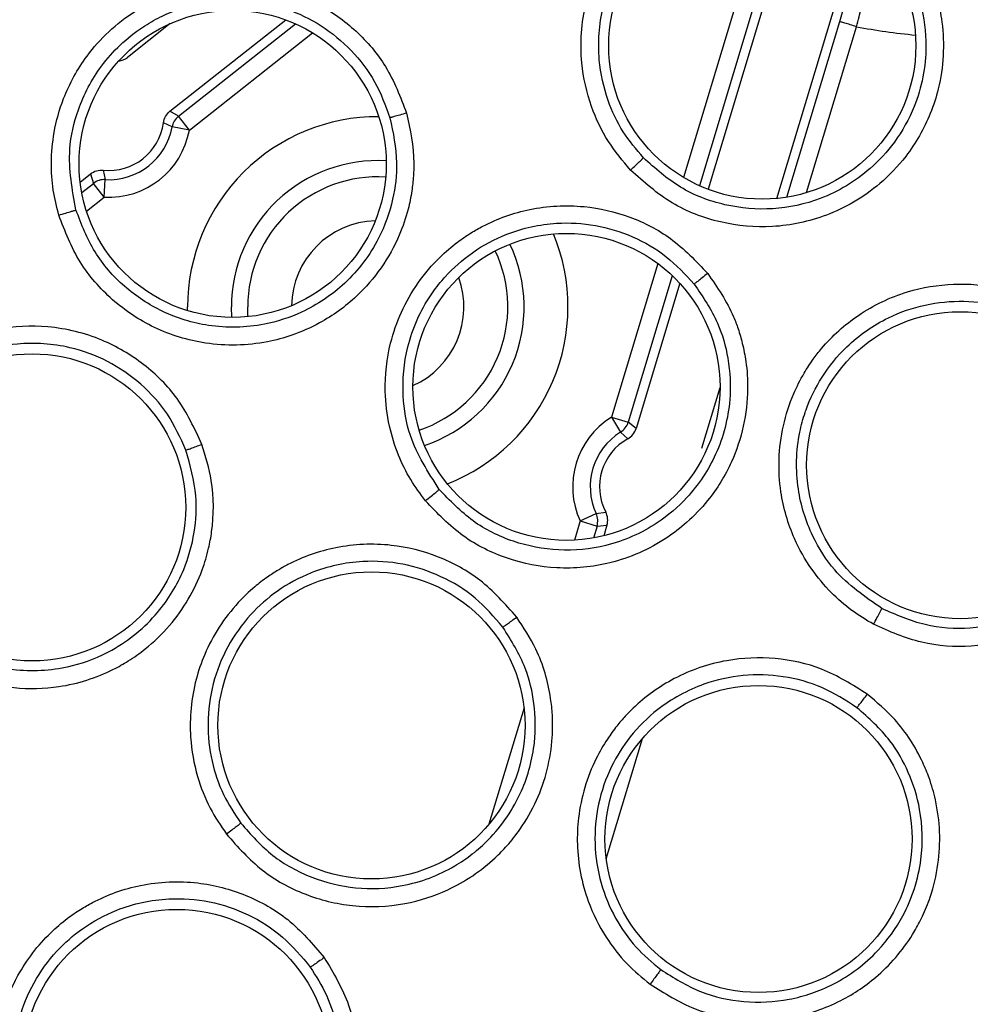
# Model space of a CAD drawing. Units: inches. Extents: x 0.4 to 10.6, y 0.4 to 8.1.
# Drawn here: x 7.6 to 7.6, y 2.8 to 2.8 of the extents above; entities that cross this region are included whole.
import ezdxf

# ---------------------------------------------------------------- set-up
doc = ezdxf.new("R2010")
doc.units = ezdxf.units.IN
doc.header["$MEASUREMENT"] = 0

msp = doc.modelspace()

# ---------------------------------------------------------------- linework, layer by layer
at = {"color": 7, "linetype": 'Continuous', "lineweight": 25}
for p, q in [((7.637829898093807, 2.82326449138913), (7.635421513667974, 2.815257701710108)), ((7.637893563078773, 2.814927466858423), (7.640187933469617, 2.822555211403147)), ((7.616120053595052, 2.821204067971829), (7.614582923352287, 2.819991896589448)), ((7.616107686561404, 2.818058374912463), (7.620268210749559, 2.821339338500234)), ((7.6164163265395, 2.817877935224762), (7.616107686561009, 2.818058374912048)), ((7.61618645052553, 2.817494893501606), (7.615873228585056, 2.817645877607834)), ((7.616806326185901, 2.817383384506547), (7.61641632653915, 2.817877935225565)), ((7.616806326089813, 2.81738338467624), (7.616186450534227, 2.817494893550042)), ((7.613715870360476, 2.815944598953545), (7.613789670483309, 2.815604808188346)), ((7.612887147527275, 2.815518677791004), (7.613260079943749, 2.815812769983192)), ((7.613260079943748, 2.815812769983193), (7.613363592091609, 2.815470567760059)), ((7.613753591629282, 2.814976017161348), (7.613363592092059, 2.815470567760455)), ((7.613753591456046, 2.814976017095226), (7.613789670478252, 2.815604808100366)), ((7.63440689726179, 2.811884560743878), (7.632838576544366, 2.806670603205039)), ((7.635196611919998, 2.805961323217959), (7.635853007245656, 2.808143540999556)), ((7.631954373791151, 2.807072964262093), (7.63255750521588, 2.806891546691726)), ((7.631954373761727, 2.807072964243871), (7.632285478808674, 2.806537194416554)), ((7.632838576545364, 2.806670603204088), (7.632557505215878, 2.806891546691643)), ((7.632540828214712, 2.806301184105797), (7.632285478811186, 2.806537194412464)), ((7.630834529638794, 2.803349986877481), (7.631406260757647, 2.803614190323944)), ((7.6314062603875, 2.803614191124949), (7.631749437664779, 2.803670168968246)), ((7.630834529847334, 2.803349987375802), (7.631437660826137, 2.803168570159384)), ((7.631437660803951, 2.803168570166925), (7.63179397983539, 2.803197791278105)), ((7.631793979836312, 2.803197791277949), (7.631679132974885, 2.802815977371978))]:
    msp.add_line(p, q, dxfattribs=at)
at = {"color": 1, "linetype": 'Continuous', "lineweight": 25}
for p, q in [((7.636552355969154, 2.822359176819786), (7.634543685542204, 2.815681255524925)), ((7.637155487394655, 2.822177759249446), (7.635112357205396, 2.815385274819958)), ((7.616416326539544, 2.817877935224894), (7.620622158575474, 2.821194628300601)), ((7.638255145481049, 2.814974186298703), (7.640150913121188, 2.821276756856986)), ((7.616806326037011, 2.817383384389133), (7.621231645761897, 2.820873164168439)), ((7.63896206068066, 2.815137802424615), (7.640754044608768, 2.821095339267713)), ((7.61294535185539, 2.815140746102005), (7.613363592091624, 2.815470567760039)), ((7.613115863838368, 2.814473108978048), (7.613753591589988, 2.814976017130362)), ((7.63361583473645, 2.812596570963899), (7.631954373791137, 2.807072964262047)), ((7.634140933363227, 2.812155729606904), (7.632557505215896, 2.806891546691643)), ((7.61674393024839, 2.810898776106574), (7.616742541778554, 2.81103645445433)), ((7.618331111220679, 2.810656443926615), (7.618317344928522, 2.81103645445433)), ((7.630834529100238, 2.803349987039485), (7.630626542228368, 2.802658524696)), ((7.631437660803747, 2.803168570166542), (7.631307706521765, 2.802736530915418)), ((7.62881801459238, 2.796645987720955), (7.627559466093834, 2.792461882799461)), ((7.631768514523062, 2.791222512993893), (7.633067262914199, 2.795540264390307))]:
    msp.add_line(p, q, dxfattribs=at)
at = {"color": 1, "linetype": 'Continuous', "lineweight": 25, "flags": 128}
msp.add_lwpolyline([(7.618914640505488, 2.810684286052339), (7.618909499581586, 2.810760522317744), (7.618901336857799, 2.81103645445433)], dxfattribs=at)
at = {"color": 7, "linetype": 'Continuous', "lineweight": 25}
for centre, radius in [((7.644473398081412, 2.842281017290079), 0.08761997439244151), ((7.644473398081412, 2.842281017290079), 0.08718405412173258), ((7.637368440415469, 2.820414206049291), 0.005511811023622748), ((7.618360557106933, 2.81616817631559), 0.00551181102362186), ((7.630341230382255, 2.808162946365039), 0.00551181102362186), ((7.644473398081412, 2.80535188343181), 0.00551181102362186), ((7.611163159173705, 2.803838952326929), 0.00551181102362186), ((7.623342839152287, 2.796011547290078), 0.00551181102362186), ((7.6372343913472, 2.791932619537637), 0.00551181102362186), ((7.616356365223626, 2.783895396952755), 0.00551181102362186)]:
    msp.add_circle(centre, radius, dxfattribs=at)
at = {"color": 1, "linetype": 'Continuous', "lineweight": 25}
for centre, radius, start, end in [((7.644835622384503, 2.84228101722008), 0.02157526888456719, 259.0951516265031, 264.7648798286604), ((7.623569213417169, 2.81103645445433), 0.006826671638615167, 89.69696488276912, 179.9999999999926), ((7.623569213417169, 2.81103645445433), 0.005251868488646672, 86.70317939703448, 179.9999999999903), ((7.623569213417169, 2.81103645445433), 0.004667876559370399, 86.52577104916922, 179.9999999999891), ((7.623569213417326, 2.811036454454173), 0.003093073410693113, 91.6344492062169, 179.2181188093202), ((7.623569213417169, 2.81103645445433), 0.006826671638614401, 291.4605346947023, 22.55441441120261), ((7.623569213417169, 2.81103645445433), 0.004667876559370136, 288.5285225908291, 25.48642649869523), ((7.623569213417169, 2.81103645445433), 0.005251868488645436, 288.624975545737, 25.38997354370993), ((7.623569213417326, 2.811036454454173), 0.003093073410692862, 294.0477921169596, 19.96715697379562)]:
    msp.add_arc(centre, radius, start, end, dxfattribs=at)
at = {"color": 7, "linetype": 'Continuous', "lineweight": 25}
for centre, radius, start, end in [((7.614192925688282, 2.820486440734852), 0.0006298190928210423, 276.9306396672792, 308.2593227940665), ((7.613921501591499, 2.817902333242677), 0.001968503937008475, 264.0039358603146, 352.51425832214), ((7.61680653249817, 2.817383260760361), 0.00063005040741508, 128.2668579868041, 169.7944165158517), ((7.613921501592601, 2.817902333241102), 0.002931129475024779, 266.7160085366114, 349.8021737957285), ((7.613921501591498, 2.817902333242677), 0.002301304155308221, 266.7159910573037, 349.8021782501484), ((7.613753663706276, 2.814975787628136), 0.0006300501912419862, 86.72381543198054, 128.2513147298475), ((7.633495295857483, 2.804579557180787), 0.002931129475354699, 121.7160068666467, 204.8021951322634), ((7.631954182781652, 2.807073110881193), 0.0006300504063512387, 301.7237740981751, 343.2513282435351), ((7.632235450312002, 2.806852016563019), 0.0006298190681611462, 299.0036986732279, 343.2593239735981), ((7.633495295857483, 2.804579557180787), 0.002301304155559042, 121.7160067142552, 204.802173163741), ((7.633495295855594, 2.804579557181889), 0.00196850393574903, 119.0039268248299, 207.5142802827557), ((7.630834289343388, 2.803349970617007), 0.0006300501905738893, 343.266871569943, 24.79445101973599), ((7.631190854344526, 2.803379209296619), 0.0006298197014445701, 343.2588985746993, 27.51439899569686)]:
    msp.add_arc(centre, radius, start, end, dxfattribs=at)
for points, knots in [([(7.632641640188067, 2.815945705128661), (7.632363035672755, 2.816277079557554), (7.631783060669606, 2.816966906444336), (7.631167482068641, 2.81827745867509), (7.630785777583422, 2.819965431680533), (7.630904368387007, 2.821606724262718), (7.631513049805422, 2.823448024605127), (7.632397138690504, 2.824735640755849), (7.633431385547354, 2.825608026984921), (7.633974979442575, 2.825970644409019), (7.63478474693384, 2.826418684794508), (7.636049713374314, 2.826862928777054), (7.637743619652374, 2.826979259565488), (7.639342536415506, 2.826669514204597), (7.640840241626458, 2.82601707664769), (7.641659835115348, 2.825274278193831), (7.642100154869405, 2.824875215930708)], [0, 0, 0, 0, 0.06352330485823689, 0.1322373720110621, 0.2107393409064286, 0.3163420423067156, 0.3692019680824816, 0.4956289761898854, 0.5388247675670547, 0.5680531379589175, 0.5916596530686172, 0.6749946990604766, 0.7629889953609689, 0.8382048340105263, 0.9130768988995109, 1, 1, 1, 1]), ([(7.63310267631659, 2.816387022064084), (7.63284820115776, 2.816689955959842), (7.632324661130923, 2.817313191723375), (7.63176448553777, 2.818509173205917), (7.631425822379996, 2.820031574520871), (7.63154434336278, 2.821613707075695), (7.63203369041977, 2.822970303687028), (7.632755695369052, 2.824149908322914), (7.633813413886399, 2.825192253274531), (7.635287664089373, 2.825994995295385), (7.636787460374016, 2.826332207110602), (7.638234769296743, 2.826281361134447), (7.639500741624646, 2.82594493127406), (7.640681950308669, 2.825348448354179), (7.641323409424741, 2.824750827669995), (7.641644804564052, 2.82445139723361)], [0, 0, 0, 0, 0.06424387713170841, 0.1321710194107559, 0.2128154504717274, 0.3162051408520744, 0.3855796539533133, 0.4461149384796542, 0.5403373935644419, 0.6237383837157391, 0.7167054155414083, 0.7870783704012764, 0.8577544038199229, 0.9287296071483129, 1, 1, 1, 1]), ([(7.642100154248035, 2.824875215679842), (7.642464269948893, 2.824430120627778), (7.642912308404771, 2.823882438395521), (7.643290104898072, 2.823112439990473), (7.64347583157289, 2.822669592373444), (7.643677440152779, 2.822050264775813), (7.643937663653174, 2.820776095412704), (7.643857780711768, 2.819326091554919), (7.643333458561036, 2.817703482669855), (7.642653725425016, 2.816515163894815), (7.641660864609433, 2.815473567205886), (7.640681788730062, 2.814779561269885), (7.639409015263177, 2.8141731675824), (7.637774620270537, 2.813824138914192), (7.635858505897223, 2.813999898594065), (7.634062619690656, 2.814678239850481), (7.63311945703488, 2.815519510108767), (7.632641654496649, 2.815945694354173)], [0, 0, 0, 0, 0.08416568560853543, 0.1035645091080443, 0.1261125729255341, 0.1548825441094151, 0.1993487446184614, 0.3173167917809241, 0.3627759648636631, 0.4501618373230108, 0.5160752461855131, 0.5733843138288307, 0.6259469427622731, 0.7230186280052218, 0.8151752248373056, 0.9063684867506395, 1, 1, 1, 1]), ([(7.641644803588497, 2.824451398259918), (7.641971203087643, 2.824047699495895), (7.642586152569683, 2.823287115161406), (7.64311968441177, 2.821877887238032), (7.643343488087512, 2.820172091588689), (7.642998180882094, 2.818421926709225), (7.642185587175915, 2.816964399881317), (7.641089471621342, 2.81576796840436), (7.639593138153488, 2.814870724118539), (7.637757177794016, 2.81447338682702), (7.636015977310604, 2.8146244508112), (7.634380712112598, 2.815244809800445), (7.633527447227566, 2.816007392589419), (7.633102687284557, 2.816387010487292)], [0, 0, 0, 0, 0.08424283714210068, 0.1587168154410723, 0.2425423699321959, 0.3627367442477878, 0.4420866392620479, 0.5124397937045688, 0.6256895483211459, 0.7205135050911946, 0.8144981457809266, 0.9076561588221075, 1, 1, 1, 1]), ([(7.612120508469453, 2.814329912765196), (7.612045841499869, 2.814628325924021), (7.611891353686518, 2.815245750156447), (7.611830757897246, 2.816247198611799), (7.611928822626507, 2.817358694116106), (7.612297360216059, 2.818681081162467), (7.612978439264911, 2.819917752930609), (7.614164109344556, 2.82124984205417), (7.615441138016332, 2.822061377533884), (7.616657964018248, 2.822457972473036), (7.617280538864293, 2.822588580227289), (7.618228991440525, 2.822706451537337), (7.619653311926804, 2.822633776049984), (7.621383140367795, 2.822023183474444), (7.622824994622707, 2.820987891729711), (7.623963786689405, 2.819658449366969), (7.624382028101323, 2.818566754573503), (7.624602170293074, 2.817992138866614)], [0, 0, 0, 0, 0.04517966882385684, 0.09347785618641792, 0.1467876518945218, 0.2087153323194165, 0.2942261863024742, 0.351738103029812, 0.47019878236063, 0.5106194046107039, 0.5397683745255322, 0.5636378354673479, 0.651172739706482, 0.7467572311328827, 0.82917373624211, 0.9100852592757895, 1, 1, 1, 1]), ([(7.640754044608759, 2.821095339266299), (7.640784333873258, 2.821213907424051), (7.640841595976775, 2.821438061500921), (7.640935948222085, 2.821814092231748), (7.641034741734619, 2.822210980605386), (7.641115075513947, 2.822550029922095), (7.641124003579027, 2.822601608882016), (7.641128380221166, 2.822626893492665)], [0, 0, 0, 0, 0.1503415018180911, 0.2842218450059924, 0.5017700407029771, 0.7557618348066416, 1, 1, 1, 1]), ([(7.6127355902578, 2.814517766081575), (7.612603524634886, 2.8152436676443), (7.612383986996638, 2.816450361037812), (7.612795007791148, 2.818235756190298), (7.61361713547663, 2.819808373208067), (7.614745789735673, 2.820874796558047), (7.615576237143092, 2.821350986236978), (7.616215806668649, 2.821660876734945), (7.617106444097895, 2.821967645210238), (7.618624518862312, 2.822121282584562), (7.620168562065558, 2.821848029887283), (7.621569116143187, 2.821171061372231), (7.622654006331522, 2.820272557195234), (7.623520179490495, 2.819146609287407), (7.623845301304438, 2.818265895664771), (7.624007994804321, 2.817825179676122)], [0, 0, 0, 0, 0.1187884128677923, 0.1974664340093229, 0.2935942327399505, 0.4047516031732171, 0.4445159114097002, 0.4493896200927469, 0.5206153230256371, 0.5965906105850123, 0.6959640751126833, 0.7717732911981017, 0.8477201530555664, 0.923797972947759, 1, 1, 1, 1]), ([(7.624602185355752, 2.817992137189763), (7.624728685685037, 2.817397536726131), (7.62488760048655, 2.816650575708776), (7.624853192172738, 2.815710009709226), (7.62479408097536, 2.815155436536222), (7.624647682134603, 2.814438873221995), (7.62418367361245, 2.813068458383037), (7.623136016662541, 2.81157150065929), (7.621660721661343, 2.810507373028508), (7.62054966463767, 2.810016011216607), (7.619189612202466, 2.809649164632988), (7.617471234642762, 2.809610820402888), (7.615548671385996, 2.810201700566321), (7.614006570159471, 2.81122981818814), (7.612783983926558, 2.812613837455077), (7.612344325689712, 2.813751013122726), (7.61212051496268, 2.814329899383937)], [0, 0, 0, 0, 0.088968218784298, 0.1117654547548016, 0.1384177815518776, 0.1711396747526481, 0.2193546022583166, 0.3511950913526805, 0.4315475230353549, 0.4850605753459159, 0.5294203136961846, 0.6387360814243868, 0.7329615043647925, 0.8215122957553354, 0.9091397374023358, 1, 1, 1, 1]), ([(7.61587322858835, 2.817645877607401), (7.615892394378052, 2.817725943827741), (7.615930726043546, 2.817886076628062), (7.616048699633811, 2.818000942064989), (7.616107686561421, 2.81805837491244)], [0, 0, 0, 0, 0.499998877053782, 1, 1, 1, 1]), ([(7.624602170293075, 2.817992138866614), (7.624519435275752, 2.81796809022957), (7.624354011588702, 2.817920006427365), (7.624164682149974, 2.817866434831716), (7.624043948725049, 2.817833336207041), (7.624019968993299, 2.817827899555135), (7.624007979763467, 2.817825181373385)], [0, 0, 0, 0, 0.2797227033302149, 0.5592887078941619, 0.7796560434473817, 1, 1, 1, 1]), ([(7.624007994753415, 2.81782518025887), (7.624119381807413, 2.817287736021355), (7.624320153503277, 2.816319009521047), (7.624140968749174, 2.814830913255444), (7.623596835796811, 2.813304757212635), (7.622493921342597, 2.811842528515703), (7.621005279087366, 2.810842143673504), (7.619317318109642, 2.81029512804765), (7.617574908702762, 2.810256961797996), (7.615838239718737, 2.81078669222421), (7.614439967780156, 2.811715399815318), (7.613332262490404, 2.812972318058161), (7.612935814703611, 2.813999162353223), (7.61273559028369, 2.814517766089143)], [0, 0, 0, 0, 0.08900577354840489, 0.1604301348835676, 0.241492113971395, 0.3514339282215876, 0.453076052837363, 0.5293943120882445, 0.6387221750878922, 0.7317335096393345, 0.8215077591241343, 0.9098531847563137, 1, 1, 1, 1]), ([(7.632641642366229, 2.815945707186973), (7.632705898025068, 2.816006533280453), (7.63283436999552, 2.816128148220295), (7.632982225684133, 2.816269360469794), (7.633075968040596, 2.816359797691022), (7.633093773901908, 2.816377947623691), (7.633102676316602, 2.816387022064094)], [0, 0, 0, 0, 0.279712643125485, 0.559254003026344, 0.779639773027618, 1, 1, 1, 1]), ([(7.613260079943467, 2.815812769982992), (7.613329682238723, 2.815856741658211), (7.61346888652627, 2.815944684817251), (7.613633543210048, 2.815944627434265), (7.613715871372759, 2.815944598742834)], [0, 0, 0, 0, 0.5000010881933986, 1, 1, 1, 1]), ([(7.612120508469453, 2.814329912765196), (7.61220586587333, 2.814355150756987), (7.612376527354308, 2.81440561097321), (7.61257390687283, 2.814465502657162), (7.61269939324844, 2.814504687847476), (7.612723525063088, 2.814513406841856), (7.6127355902578, 2.814517766081574)], [0, 0, 0, 0, 0.279710217321034, 0.5592456865367144, 0.7796358587577037, 1, 1, 1, 1]), ([(7.625279650169295, 2.804076649064882), (7.625096469112576, 2.804323773062178), (7.624717462959539, 2.804835078746383), (7.624278242018026, 2.805737107471864), (7.623943491099571, 2.806801523165072), (7.623777919821272, 2.808164282719243), (7.623933901016307, 2.809567456118249), (7.624519548893624, 2.811251882289771), (7.625388808361022, 2.812490341026591), (7.626361238687848, 2.813322406127484), (7.626886441422784, 2.813681321038859), (7.627717589949345, 2.814153177018372), (7.629061302201018, 2.814631097476393), (7.630893118956167, 2.814728960178738), (7.632621407589665, 2.814324249060893), (7.634182269838048, 2.813531801329004), (7.634986448028988, 2.812683260912719), (7.635409728805279, 2.812236629991653)], [0, 0, 0, 0, 0.04517966879431656, 0.09347785612788982, 0.1467876517988965, 0.2087153321710871, 0.294226186001007, 0.3517381023268406, 0.4701987819369716, 0.5106194043197563, 0.5397683742818317, 0.5636378352766835, 0.6511727396818019, 0.7467572311619124, 0.8291737362289907, 0.9100852592688851, 1, 1, 1, 1]), ([(7.625776023292449, 2.804485584508822), (7.62537622007011, 2.805105690779599), (7.624711611791764, 2.806136517291209), (7.624408104694603, 2.807943298332566), (7.624565837738255, 2.809710824678862), (7.625200477348471, 2.811127989129149), (7.625785481642571, 2.811885728728177), (7.626257774946786, 2.812416780329156), (7.626963220375925, 2.813041028702638), (7.628306944102047, 2.813763913191778), (7.629838023153647, 2.814102340338414), (7.631391030832391, 2.814012871896012), (7.632737181227111, 2.813597931940415), (7.633968302687844, 2.812889161865267), (7.634605710738736, 2.812199907174217), (7.634924674748559, 2.81185499869724)], [0, 0, 0, 0, 0.118788413617461, 0.1974665501693813, 0.2935942349225208, 0.4047521183801441, 0.444516134725792, 0.4493896157036268, 0.5206153194222333, 0.5965906076304159, 0.6959640730518113, 0.7717732657934476, 0.847720120213917, 0.9237979485766403, 0.9999999999999999, 0.9999999999999999, 0.9999999999999999, 0.9999999999999999]), ([(7.635409743363043, 2.812236634206614), (7.635754158174716, 2.811735704588084), (7.636186825913364, 2.811106416654099), (7.636514975801418, 2.810224279486477), (7.636672590141221, 2.809689299806826), (7.636811552157384, 2.808971257215892), (7.636907299234799, 2.8075275906205), (7.636512251341147, 2.805743661060777), (7.635556480498757, 2.804195964368313), (7.634718033679785, 2.803316822132083), (7.633601895181277, 2.802457430548064), (7.632028995025901, 2.801764410476291), (7.630026658133571, 2.801574579460302), (7.628208498792772, 2.801934299698249), (7.626549335152721, 2.802745103275809), (7.625707965619421, 2.803627466676442), (7.625279661288823, 2.804076639187086)], [0, 0, 0, 0, 0.08896821884834923, 0.1117654547833374, 0.1384177815486592, 0.1711396747979027, 0.2193546023313035, 0.351195091454519, 0.4315475231074836, 0.4850605754144267, 0.5294203137734185, 0.6387360815077628, 0.732961504460577, 0.8215122958743242, 0.9091397375232864, 1, 1, 1, 1]), ([(7.635409728805279, 2.812236629991653), (7.63534249463113, 2.812182750627683), (7.635208063946954, 2.812075022082592), (7.635053647315679, 2.811953075142391), (7.634954770470747, 2.811876293319092), (7.634934696604014, 2.811862093861682), (7.63492466020309, 2.811854994509606)], [0, 0, 0, 0, 0.2797227033340124, 0.5592887079230696, 0.7796560434680664, 1, 1, 1, 1]), ([(7.634924674478506, 2.811854999216164), (7.635233253706524, 2.811401091466644), (7.635789457880024, 2.810582937288574), (7.636193382421127, 2.809139545717734), (7.636274704409234, 2.807521330809078), (7.635815315261058, 2.805748339433847), (7.634822819069108, 2.804254424786649), (7.633472680199317, 2.803103093703365), (7.631877510238063, 2.802401041844553), (7.630070318334727, 2.802225854259716), (7.628423082492405, 2.802548772463115), (7.626918693985947, 2.803286113239329), (7.626159467679209, 2.804083079659087), (7.625776023313473, 2.80448558452572)], [0, 0, 0, 0, 0.08900577376233369, 0.1604300560031837, 0.2414919365852881, 0.3514339275381345, 0.4530761153516928, 0.5293943113325087, 0.6387221745225709, 0.7317334246883467, 0.8215077589614018, 0.9098531708575013, 1, 1, 1, 1]), ([(7.641360865997012, 2.799639654103307), (7.641097058508768, 2.799797866550676), (7.640551234267768, 2.800125212031189), (7.639800255581656, 2.800790495329651), (7.639083651809569, 2.801645783570515), (7.638409178391708, 2.802841447841263), (7.638016315013069, 2.804197502434504), (7.637912781105279, 2.805977827033207), (7.638241934489673, 2.807454664910674), (7.638821925436725, 2.808595525810031), (7.639169798704651, 2.809128106339194), (7.639757108350724, 2.809882111194098), (7.640815644355598, 2.81083786854223), (7.642470571927104, 2.811629287815195), (7.644222178661971, 2.811916770926324), (7.645967483967384, 2.811781960809576), (7.647035170100881, 2.81130575735631), (7.647597148802381, 2.811055106729763)], [0, 0, 0, 0, 0.04517966874190692, 0.09347785600712069, 0.1467876515952106, 0.2087153318439153, 0.2942261853083371, 0.3517381007702438, 0.470198780968688, 0.510619403675733, 0.5397683737364883, 0.5636378347902018, 0.6511727392739856, 0.7467572307415262, 0.8291737357398397, 0.9100852589920454, 1, 1, 1, 1]), ([(7.641662962146662, 2.800207414960623), (7.641056287733529, 2.800627320379615), (7.640047789994881, 2.801325344981171), (7.639075960617057, 2.802878445640475), (7.638545283884154, 2.804571788030206), (7.638589288729477, 2.806123943419863), (7.638839787536837, 2.80704787508078), (7.639072905223967, 2.807719242459371), (7.639485762474644, 2.808565935385189), (7.640450565407321, 2.809748014383207), (7.641735587545952, 2.810646598888135), (7.643204617649575, 2.811158251136811), (7.644607089098078, 2.811290046057507), (7.646015731581823, 2.811106357676608), (7.646868386182667, 2.810713494876307), (7.647295061260884, 2.810516903236644)], [0, 0, 0, 0, 0.1187884132549576, 0.197466455733075, 0.2935942333763827, 0.4047519759817843, 0.4445160720260202, 0.4493896152895587, 0.5206153196101022, 0.5965906078538119, 0.6959640731452178, 0.7717732662906631, 0.8477201208301686, 0.923797949027118, 1, 1, 1, 1]), ([(7.647597160639028, 2.81105511619496), (7.64810705590006, 2.810724119415366), (7.648747606834752, 2.810308307948282), (7.649388357079205, 2.809618896999714), (7.649738701601868, 2.809184956619819), (7.650141868767716, 2.808574750227659), (7.650782794820691, 2.80727761702845), (7.651100498444134, 2.805478302736843), (7.65080975920744, 2.803682659773801), (7.650371568520743, 2.802549578549188), (7.649669265927672, 2.801328476542749), (7.648481302966988, 2.800086286652817), (7.646704030079807, 2.799144644507645), (7.64488661090255, 2.798781203216162), (7.643043462478543, 2.798895353609732), (7.641928472532848, 2.799388572914944), (7.641360880050145, 2.799639649232756)], [0, 0, 0, 0, 0.08896821886176039, 0.1117654548001019, 0.138417781566621, 0.1711396748289355, 0.2193546023756488, 0.3511950914923189, 0.431547523136303, 0.4850605754363194, 0.5294203137937371, 0.6387360815254334, 0.7329615044817627, 0.821512295894486, 0.9091397375409561, 1, 1, 1, 1]), ([(7.617259371316067, 2.806100912959684), (7.616992799622094, 2.806668732608778), (7.616482728815553, 2.807755225409518), (7.615202223681133, 2.8090262661999), (7.613625295025978, 2.809956020680062), (7.611796185506542, 2.810405779217484), (7.610373320017997, 2.810329725536842), (7.609500119648283, 2.81013058895293), (7.609040329596004, 2.809993085351254), (7.608464015041495, 2.809769222222676), (7.607393282873369, 2.809216504964255), (7.606363404344737, 2.808328332815325), (7.605353079206467, 2.80689724833798), (7.604785387713179, 2.805487978695375), (7.604615765139457, 2.803908791354275), (7.604722609817978, 2.802648711335586), (7.604958401851789, 2.801909171766947), (7.605070527627248, 2.801557499802992)], [0, 0, 0, 0, 0.09162280223944383, 0.1753153755345825, 0.2606825970840947, 0.3583822396879675, 0.4477387551208056, 0.4673289432829958, 0.4901134976665764, 0.5182848037425447, 0.5581663628951972, 0.6671388908014262, 0.7135693719328076, 0.8155522011616348, 0.886091213372224, 0.945833152945529, 0.9999999999999999, 0.9999999999999999, 0.9999999999999999, 0.9999999999999999]), ([(7.647295060812827, 2.81051690361271), (7.647753853819878, 2.810215635689525), (7.648580813810965, 2.809672609716498), (7.649506353861555, 2.808493664287649), (7.650200749208325, 2.807029748993129), (7.650454822948646, 2.805215918494211), (7.650109572650141, 2.803455910247787), (7.649302802370952, 2.801875543202121), (7.648097720733029, 2.800616486348614), (7.646495134386758, 2.799763051858916), (7.644849711541158, 2.799431019697747), (7.643177670077452, 2.799536529129627), (7.642171250580835, 2.799982286754697), (7.641662962159606, 2.800207414984287)], [0, 0, 0, 0, 0.08900577367544962, 0.1604301126526542, 0.2414920639526065, 0.3514339281706719, 0.4530760895527146, 0.5293943119027926, 0.6387221749752963, 0.7317334866893839, 0.8215077591814594, 0.909853158059567, 1, 1, 1, 1]), ([(7.616682259723475, 2.805896205772969), (7.616481914220081, 2.806336836717509), (7.616081434461591, 2.807217633996526), (7.615095533578595, 2.808301847404405), (7.613898002716055, 2.809125401924167), (7.612390649608025, 2.809681448530124), (7.610790242065489, 2.809792560645509), (7.609296494173025, 2.809471227905621), (7.608056279717688, 2.808891057374316), (7.606969693373774, 2.808036541581525), (7.606084225398626, 2.806898394432493), (7.605507612268915, 2.805599420175841), (7.60526846472884, 2.80425374628261), (7.60531318340857, 2.802964144365891), (7.605556594843467, 2.802174691664142), (7.605674291411199, 2.801792968129165)], [0, 0, 0, 0, 0.07839986715895385, 0.1567170679331147, 0.234943021226239, 0.313069215489893, 0.4156256695580819, 0.4913318193727926, 0.5596537846013919, 0.636961141829592, 0.714214041980808, 0.7923079476545222, 0.8659618459697209, 0.9351886213512719, 1, 1, 1, 1]), ([(7.605070527490713, 2.801557499831023), (7.605330555634461, 2.801004297283745), (7.605839779350354, 2.799920938179973), (7.60712315281208, 2.798644173873658), (7.608689365771914, 2.79772698035229), (7.610418160027126, 2.797296422294135), (7.61228234874449, 2.797341929147349), (7.613666900398484, 2.797781165406914), (7.614656745922231, 2.798338185655873), (7.615355901732518, 2.798833754038314), (7.616386816489471, 2.799825712212816), (7.617138979103432, 2.801104902993674), (7.617494578260528, 2.802298670318641), (7.617689146156817, 2.803365473360195), (7.617699196649125, 2.804652823531431), (7.617389732042521, 2.805671710541432), (7.617259371206303, 2.80610091297622)], [0, 0, 0, 0, 0.08947926116642232, 0.17523088543286, 0.2618789246195543, 0.3543878938742775, 0.4336610362944052, 0.5342899296880187, 0.5643392991895053, 0.6009704845577015, 0.6603149946283244, 0.7742654081550056, 0.8142103135440816, 0.8435531911442727, 0.9340973526833137, 1, 1, 1, 1]), ([(7.616682254721264, 2.805896206024724), (7.616696546443955, 2.805900257465092), (7.616725125858831, 2.805908359203253), (7.616860486228314, 2.805955516428619), (7.617044157956838, 2.806021521921702), (7.617187626795641, 2.806074446796452), (7.617259371316381, 2.806100912960158)], [0, 0, 0, 0, 0.2500353191412418, 0.5000001241138821, 0.7499648581121889, 1, 1, 1, 1]), ([(7.605674291387357, 2.801792968191199), (7.605906964848513, 2.801297451744127), (7.606367481796529, 2.800316705075533), (7.607535324585728, 2.799153766092894), (7.608962211612363, 2.798326419242349), (7.610704988038551, 2.797899221052621), (7.612472702871536, 2.798031627257499), (7.614244592678983, 2.798731525249799), (7.615681856088851, 2.799913057062211), (7.616618300228434, 2.801453643103546), (7.61702169873583, 2.802908765930873), (7.617105431836979, 2.804385833018685), (7.616834699206206, 2.805352123105152), (7.616682259013223, 2.80589620767611)], [0, 0, 0, 0, 0.0888022929447867, 0.1757611749994434, 0.2640884876160134, 0.3553411043166279, 0.4646638292082221, 0.5476150312055642, 0.6634543719104122, 0.7615850843151974, 0.8373027296812394, 0.9083907868277673, 1, 1, 1, 1]), ([(7.625279650169295, 2.804076649064882), (7.625348851966391, 2.804132630793211), (7.625487212326965, 2.804244559275447), (7.625646647669057, 2.804375425848072), (7.625747586439926, 2.804459649800311), (7.625766544714831, 2.804476939946368), (7.625776023292445, 2.804485584508818)], [0, 0, 0, 0, 0.2797102173577614, 0.5592456865704624, 0.7796358587740135, 1, 1, 1, 1]), ([(7.628554843916224, 2.799899384057794), (7.628139096964045, 2.8003691010999), (7.627343587208011, 2.801267879762285), (7.625756857941441, 2.80212667448521), (7.623981863846257, 2.8025744952306), (7.622100134437466, 2.802490715665964), (7.620756331746222, 2.802016875111615), (7.619974605341174, 2.801579795929286), (7.619572179219554, 2.801318324314762), (7.619082278911651, 2.800941162547789), (7.618210637312425, 2.800109173940026), (7.61747270330979, 2.798966828742135), (7.616906486677435, 2.797309071942095), (7.616758827828862, 2.795796950706275), (7.617040984642935, 2.794233943317353), (7.617498506930454, 2.793055006994982), (7.617933100108679, 2.79241185425997), (7.618139761445516, 2.792106016960472)], [0, 0, 0, 0, 0.0916228029336459, 0.1753153768823368, 0.2606825991041634, 0.358382243626892, 0.4477387642876847, 0.4673289543064724, 0.4901135114089931, 0.5182848214690046, 0.5581663910241591, 0.6671389273875807, 0.7135693672847347, 0.8155521979133123, 0.8860912120073443, 0.9458331525122511, 1, 1, 1, 1]), ([(7.62805878207704, 2.799540377825852), (7.62774241194377, 2.799906716217427), (7.62711000523251, 2.800639006762776), (7.625858582147735, 2.801401541548676), (7.624477537528741, 2.801854352975554), (7.622874586280662, 2.801963205380362), (7.621307702517305, 2.801618929750531), (7.619964991806183, 2.800889775833469), (7.618938467678013, 2.799983697498639), (7.618136640633678, 2.798857668853262), (7.617607693453329, 2.797516159545306), (7.617420400535485, 2.796107352244731), (7.617570060255278, 2.794748811990382), (7.617976290340436, 2.793524046662507), (7.618432256459879, 2.792835149213641), (7.618652729460336, 2.792502047079332)], [0, 0, 0, 0, 0.07839985529579456, 0.1567170520757155, 0.2349430092475755, 0.3130692152609705, 0.4156256693364622, 0.4913318190639051, 0.5596537839853685, 0.6369611412605868, 0.7142140414593321, 0.7923079400104388, 0.8659618360395955, 0.9351886139694564, 0.9999999999999999, 0.9999999999999999, 0.9999999999999999, 0.9999999999999999]), ([(7.641360865997011, 2.799639654103307), (7.641403376840994, 2.79971785685754), (7.641488371970443, 2.799874213509077), (7.641585590550578, 2.800056131720963), (7.641646614703916, 2.800172572101872), (7.641657513213638, 2.800195801131679), (7.641662962146665, 2.80020741496063)], [0, 0, 0, 0, 0.2797102173220848, 0.5592456865479829, 0.7796358587601462, 0.9999999999999999, 0.9999999999999999, 0.9999999999999999, 0.9999999999999999]), ([(7.618139761306617, 2.792106016948818), (7.618545111648907, 2.791648481388174), (7.619338925751247, 2.790752470845023), (7.620930019629323, 2.789888992552532), (7.622691193218486, 2.78945020499099), (7.624471261363292, 2.789524145171666), (7.626247116552172, 2.790093011303507), (7.627451836963427, 2.790904528645346), (7.628244656071573, 2.791717857356727), (7.62877587337506, 2.792390326621742), (7.629485561998328, 2.793632545796816), (7.629846867094905, 2.795071829084963), (7.629851738867553, 2.796317424420681), (7.629737872248936, 2.797395830538714), (7.629384827174841, 2.798633865532781), (7.628800844414902, 2.799524294208978), (7.628554843806145, 2.799899384042834)], [0, 0, 0, 0, 0.08947926064003167, 0.1752308843794044, 0.2618789229056971, 0.3543878911921342, 0.4336610326160622, 0.5342899233910726, 0.5643392913302787, 0.6009704817507711, 0.6603149768291527, 0.7742654095469513, 0.8142103137371649, 0.8435531904932191, 0.9340973518106462, 1, 1, 1, 1]), ([(7.628058777206618, 2.799540376658268), (7.628071348591475, 2.799548290430411), (7.628096487815847, 2.799564115742882), (7.62821307941361, 2.799647498192283), (7.628370715250261, 2.799762576304853), (7.628493461932785, 2.799853777193059), (7.628554843916382, 2.799899384058425)], [0, 0, 0, 0, 0.2500353191270104, 0.5000001240918671, 0.749964858107433, 1, 1, 1, 1]), ([(7.618652729420006, 2.792502047132108), (7.61901558102644, 2.792092154330817), (7.619733752058063, 2.791280877404553), (7.621181926765214, 2.790494064926884), (7.622784105464381, 2.790102231946421), (7.624576642838893, 2.790183335138166), (7.626235449377067, 2.790808400676566), (7.62773838121685, 2.791979146789914), (7.628784549802478, 2.79351774250742), (7.629249028058181, 2.795259751407285), (7.629226130348735, 2.796769582001555), (7.62889033381386, 2.798210407327127), (7.628358332491785, 2.799061281495553), (7.62805878085934, 2.799540379451857)], [0, 0, 0, 0, 0.08880227959279352, 0.175761175132425, 0.2640884865813355, 0.3553411046139924, 0.4646638296442983, 0.5476149812964514, 0.6634543726325013, 0.7615851624786292, 0.8373027644342222, 0.9083907868539269, 1, 1, 1, 1]), ([(7.641139943103279, 2.797131363027244), (7.640608702239425, 2.79746492377714), (7.639592201005213, 2.79810317459146), (7.63782779498526, 2.798480148801418), (7.635998534932506, 2.798409756031208), (7.634216632210117, 2.797799225682249), (7.63306075927849, 2.796965986022211), (7.632433837720694, 2.796326373831365), (7.632121377743839, 2.79596211710165), (7.631757580571006, 2.7954622121349), (7.631155644853091, 2.794418355043051), (7.630769438225991, 2.793114382795434), (7.630693201450135, 2.791364255181497), (7.630977537606474, 2.789871785242787), (7.631688615137342, 2.788451583431005), (7.632459749300856, 2.787449301239122), (7.633057935466413, 2.786954639755991), (7.633342389891988, 2.786719414242361)], [0, 0, 0, 0, 0.09162280310041825, 0.1753153772055699, 0.2606825997547254, 0.3583822447418486, 0.4477387659488664, 0.4673289559858945, 0.4901135133704214, 0.5182848252281789, 0.558166398455118, 0.6671389363323168, 0.7135693729132795, 0.8155521982314178, 0.8860912119669723, 0.945833152397032, 0.9999999999999999, 0.9999999999999999, 0.9999999999999999, 0.9999999999999999]), ([(7.640765118997968, 2.796647142299895), (7.640358354696905, 2.796909509606965), (7.639545254909865, 2.797433967630809), (7.638129692477565, 2.797813047822024), (7.636677018068797, 2.797858432044373), (7.635108330225374, 2.797511271616738), (7.633701909848705, 2.796739499361278), (7.632619014753926, 2.795661595981143), (7.63188934383173, 2.794503014919625), (7.631437235344594, 2.793196697562859), (7.631307661095141, 2.791760507235974), (7.631524861698436, 2.790356000111691), (7.632051204085558, 2.789094654343065), (7.632786035260986, 2.788033948763347), (7.633417616456748, 2.7875014169338), (7.633723004519908, 2.787243922149143)], [0, 0, 0, 0, 0.07839984239261441, 0.1567170348699084, 0.2349429963441214, 0.3130692152626537, 0.4156256693436269, 0.4913318188705368, 0.5596537836926131, 0.6369611410541131, 0.7142140413442158, 0.792307928372363, 0.8659618205800387, 0.935188602388908, 1, 1, 1, 1]), ([(7.633342389761941, 2.786719414192125), (7.633860223227403, 2.786394612426414), (7.634874317616126, 2.785758539885677), (7.636644230948886, 2.785378301475644), (7.638457685364751, 2.785453467824225), (7.640144816876917, 2.786025916044967), (7.641688469333772, 2.787072055301082), (7.64261575924602, 2.788190109421981), (7.643147322425633, 2.789193855511293), (7.643467565201012, 2.789988746178756), (7.643798532929174, 2.791380589170581), (7.643739709696046, 2.792863362887562), (7.643393459321865, 2.794059875516911), (7.642980382977812, 2.795062518672271), (7.642292843949106, 2.796150940228229), (7.641481653865392, 2.796840773311996), (7.641139943002003, 2.79713136298189)], [0, 0, 0, 0, 0.08947926014856214, 0.1752308834324425, 0.2618789215482977, 0.3543878892870024, 0.433661029899452, 0.534289919118535, 0.5643392862705667, 0.600970472238264, 0.660314961703916, 0.7742654115136959, 0.8142103175604992, 0.8435531942829114, 0.9340973538396989, 1, 1, 1, 1]), ([(7.640765114653799, 2.796647139807401), (7.640774947241966, 2.796658274784593), (7.640794609645344, 2.796680541598723), (7.640882986913461, 2.796793394121951), (7.641001816140228, 2.796948221909648), (7.64109389646017, 2.797070310257805), (7.641139943103327, 2.797131363027874)], [0, 0, 0, 0, 0.2500353191512114, 0.5000001241054245, 0.749964858087633, 1, 1, 1, 1]), ([(7.633723004466334, 2.787243922188426), (7.634186637885962, 2.786952860192164), (7.635104281032972, 2.786376777806992), (7.636715464797559, 2.786029834675066), (7.638363136406904, 2.786105259437064), (7.640060214114422, 2.786688093356113), (7.641475726077468, 2.787755179207337), (7.642587941429733, 2.789301926587257), (7.643158260406898, 2.791072937864874), (7.643113143521153, 2.792875241979901), (7.642665805033469, 2.79431746285043), (7.64193768312099, 2.795605320069469), (7.641187512549402, 2.796271845841215), (7.640765117371494, 2.796647143516969)], [0, 0, 0, 0, 0.08880222661837969, 0.175761175199212, 0.2640884228711112, 0.3553411047696444, 0.4646638298406689, 0.5476149301268466, 0.6634543724852815, 0.7615851198905687, 0.8373027454988636, 0.9083907868918445, 1, 1, 1, 1]), ([(7.618652729439946, 2.792502047105925), (7.61864087676209, 2.792491634515487), (7.618617170798602, 2.792470808800678), (7.618496211098629, 2.792376357139381), (7.618331312488156, 2.792250115706039), (7.618203610623775, 2.792154049027476), (7.618139761328527, 2.792106016919622)], [0, 0, 0, 0, 0.2499935904186445, 0.4999999998722076, 0.7500064091699952, 1, 1, 1, 1]), ([(7.611075753811185, 2.780094271112834), (7.610691951587477, 2.780752284110744), (7.610153479476348, 2.781675472217136), (7.609879082158437, 2.783077632791317), (7.609815815548683, 2.78425613372226), (7.610026078997652, 2.785633247660184), (7.610656232398361, 2.7871862923225), (7.611528546443177, 2.788327986745434), (7.612366312668462, 2.78904571463651), (7.612875131808377, 2.789396677944694), (7.613714555117992, 2.789879165245733), (7.615107761396358, 2.790377077092552), (7.617030276037323, 2.790459768098725), (7.618844542202862, 2.789983532417297), (7.620447188286274, 2.789085904707597), (7.62123645707083, 2.788157654666211), (7.621647902443627, 2.787673758442519)], [0, 0, 0, 0, 0.1107954192728711, 0.1554452778901338, 0.2087166345997727, 0.2839392997936404, 0.3582668103259903, 0.4533925168576687, 0.4917591715735489, 0.5203050322348304, 0.5441922030805847, 0.6341259702096204, 0.7348411011493706, 0.8221092846346917, 0.9072656702856943, 1, 1, 1, 1]), ([(7.611599108013875, 2.780484782783946), (7.611386499749742, 2.780820127039864), (7.610946818192066, 2.781513631054876), (7.610565161816617, 2.782737829518398), (7.610439040430821, 2.784090112149093), (7.610645608453359, 2.785481724693498), (7.611183453536976, 2.786798118738396), (7.611976772161754, 2.787893224618693), (7.612991687745264, 2.788784300846229), (7.614330290758779, 2.789510978944769), (7.615915518647054, 2.789855567220677), (7.617541265469661, 2.789735649429585), (7.618942850085546, 2.789259819755011), (7.620204811054304, 2.78846538928366), (7.620832964810266, 2.787708442355909), (7.621147040932739, 2.787329969802447)], [0, 0, 0, 0, 0.06440207816481647, 0.133185820225615, 0.2063674922765022, 0.2839647515594264, 0.3598812158565083, 0.435863965093603, 0.5020432043041266, 0.5782953617516734, 0.6815786621391889, 0.7611658398387102, 0.8407713633898899, 0.9203858732061786, 1, 1, 1, 1]), ([(7.621647902443627, 2.787673758442519), (7.621977589502724, 2.787121429774592), (7.622468567253585, 2.786298888884282), (7.622803332615917, 2.784948020959286), (7.622889981750244, 2.783918740280857), (7.622768271951407, 2.782483711951965), (7.622334607885981, 2.781158405699631), (7.621625250832235, 2.780046224947861), (7.621119401498241, 2.779450073270471), (7.620318572594874, 2.778672994464797), (7.619095295648278, 2.777896770999416), (7.617297184560412, 2.777378369871253), (7.615526710724682, 2.777353526598113), (7.613793025428804, 2.777835319510168), (7.612237259826704, 2.778727329804568), (7.611468698285821, 2.779631826642416), (7.611075753811185, 2.780094271112834)], [0, 0, 0, 0, 0.09404972923108697, 0.1400610768683535, 0.2038604408860226, 0.2454084503350698, 0.3519986597883976, 0.404935670392901, 0.4392317936944775, 0.4670326442988951, 0.5693791813943742, 0.6485024011535514, 0.7404852144727382, 0.8262409994053876, 0.9111617800658616, 0.9999999999999999, 0.9999999999999999, 0.9999999999999999, 0.9999999999999999]), ([(7.621647902443625, 2.787673758442519), (7.621578557589428, 2.787624538641801), (7.621439863964511, 2.787526096260485), (7.621280976565849, 2.787416286921323), (7.621178802554668, 2.787347821681302), (7.621157620385063, 2.787335918897833), (7.621147029282681, 2.78732996749622)], [0, 0, 0, 0, 0.2796702577739575, 0.5593563110167158, 0.7796777897955691, 1, 1, 1, 1]), ([(7.621147039314461, 2.787329972139656), (7.621353314960898, 2.787002669253754), (7.621797857255264, 2.78629730253517), (7.622194482005098, 2.78500439863214), (7.622299412522568, 2.78347992788638), (7.621976026320302, 2.781953802713387), (7.621322642101255, 2.780675831677188), (7.620421140917223, 2.779587803878575), (7.61911737538192, 2.778617794412338), (7.617420258536276, 2.778040935752343), (7.615647108531388, 2.77800942528161), (7.614067301139418, 2.778434504019992), (7.612643870655668, 2.779252557368524), (7.611946811275169, 2.780074690816419), (7.611599108035217, 2.78048478279926)], [0, 0, 0, 0, 0.06294856841047895, 0.1356597422503527, 0.2180907383006498, 0.3101893532588788, 0.3866274841674223, 0.4503655165158502, 0.539547933330169, 0.6485614228950415, 0.7371190795952662, 0.825185940590796, 0.9128002340311219, 1, 1, 1, 1]), ([(7.633723004492797, 2.787243922168952), (7.633714565497411, 2.787230592076335), (7.633697687073907, 2.787203931207568), (7.633608237199745, 2.787079227216628), (7.633485584463412, 2.786911642141244), (7.633390120532781, 2.786783489065449), (7.633342389791177, 2.786719414170292)], [0, 0, 0, 0, 0.2499935904422969, 0.4999999999214115, 0.7500064092495516, 1, 1, 1, 1])]:
    msp.add_open_spline(points, degree=3, knots=knots, dxfattribs=at)
for points in [[(7.64015091312063, 2.821276756855118), (7.640186046300367, 2.821394380690979), (7.640256312659841, 2.821629628362701), (7.64034240034286, 2.821928782620874), (7.640400708400717, 2.822141215318874), (7.640405907583775, 2.822173338325577), (7.640408507175303, 2.822189399828929)], [(7.640754044608768, 2.821095339267713), (7.640675878879489, 2.821118850953741), (7.640519547420931, 2.821165874325797), (7.640321575206245, 2.821225422936127), (7.640181590346963, 2.821267529369348), (7.640161138863124, 2.821273681027769), (7.640150913121205, 2.82127675685698)]]:
    msp.add_open_spline(points, degree=3, dxfattribs=at)

doc.saveas('drawing.dxf')
